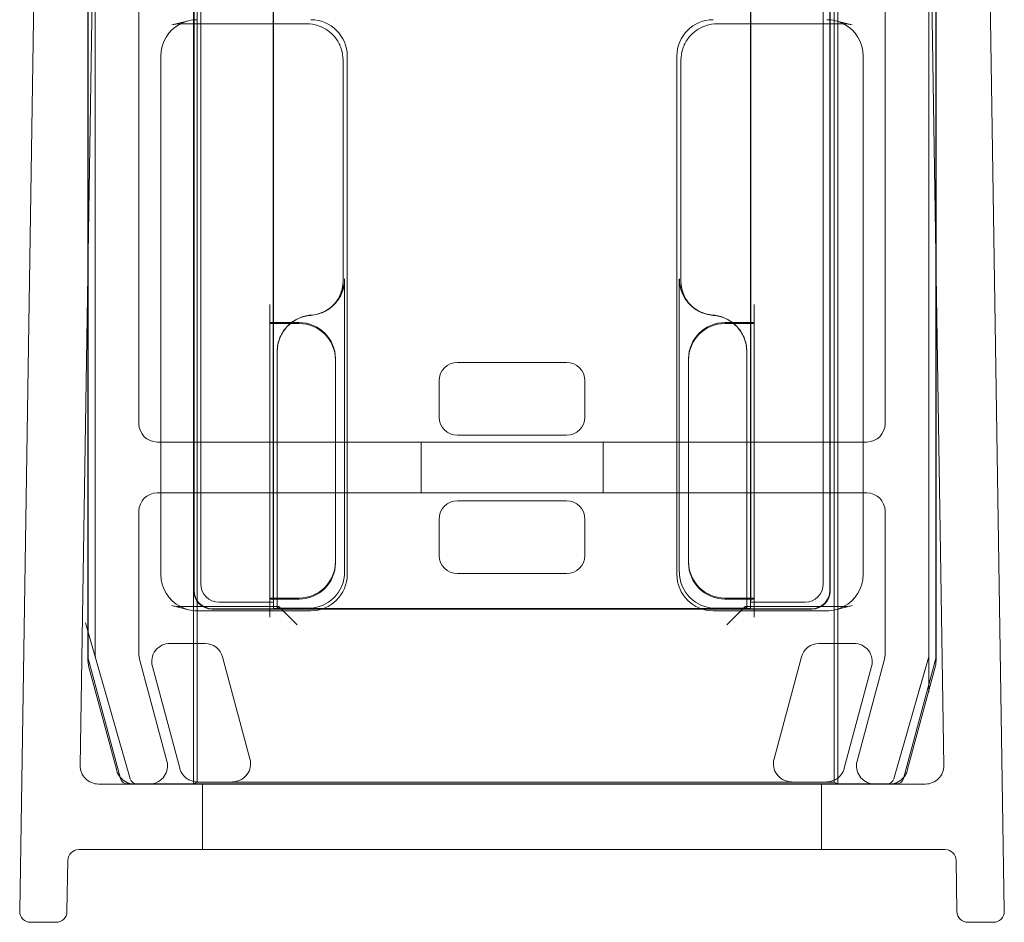
# Model space of a CAD drawing. Units: millimetres. Extents: x 0 to 1157, y 0 to 818.
# Drawn here: x 1126 to 1153, y 0 to 25 of the extents above; entities that cross this region are included whole.
import ezdxf

# ---------------------------------------------------------------- set-up
doc = ezdxf.new("R2010")
doc.units = ezdxf.units.MM
doc.header["$MEASUREMENT"] = 0

msp = doc.modelspace()

# ---------------------------------------------------------------- linework, layer by layer
at = {"color": 0, "linetype": 'Continuous', "lineweight": 0, "extrusion": (1.22465e-16, 1, -2.22045e-16)}
for p, q in [((1126.657, 45.928), (1125.947, 0.305)), ((1152.29, 45.928), (1153, 0.305)), ((1130.719, 3.8), (1130.719, 45.459)), ((1148.428, 45.459), (1148.428, 3.8)), ((1127.61, 4.308), (1128.249, 45.4)), ((1127.825, 18.172), (1127.825, 45.183)), ((1128.024, 45.385), (1128.024, 7.328)), ((1130.824, 3.852), (1130.824, 45.259)), ((1148.324, 45.259), (1148.324, 3.852)), ((1150.698, 45.4), (1151.338, 4.308)), ((1150.924, 7.328), (1150.924, 45.385)), ((1151.122, 45.183), (1151.122, 18.172)), ((1127.824, 18.059), (1127.824, 45.152)), ((1151.124, 45.152), (1151.124, 18.059)), ((1130.732, 9.109), (1130.732, 44.386)), ((1130.743, 44.367), (1130.743, 9.119)), ((1148.204, 9.119), (1148.204, 44.488)), ((1148.215, 44.507), (1148.215, 9.109)), ((1148.024, 9.3), (1148.024, 44.169)), ((1130.924, 44.053), (1130.924, 9.3)), ((1129.224, 42.931), (1129.224, 13.7)), ((1149.724, 13.7), (1149.724, 42.931)), ((1132.917, 8.619), (1132.917, 41.688)), ((1146.031, 41.769), (1146.031, 8.619)), ((1132.915, 16.484), (1132.915, 27.884)), ((1132.924, 16.484), (1132.924, 27.884)), ((1146.024, 27.884), (1146.024, 16.484)), ((1146.032, 27.884), (1146.032, 16.484)), ((1130.589, 24.778), (1130.125, 24.664)), ((1130.364, 24.693), (1133.833, 24.693)), ((1145.115, 24.693), (1148.583, 24.693)), ((1148.358, 24.778), (1148.823, 24.664)), ((1134.946, 23.807), (1134.946, 9.562)), ((1144.001, 9.562), (1144.001, 23.807)), ((1129.824, 9.564), (1129.824, 23.805)), ((1134.832, 23.694), (1134.832, 17.641)), ((1144.115, 17.628), (1144.115, 23.694)), ((1149.124, 23.805), (1149.124, 9.564)), ((1127.825, 7.301), (1127.825, 18.172)), ((1151.122, 18.172), (1151.122, 7.301)), ((1127.824, 7.182), (1127.824, 18.059)), ((1151.124, 18.059), (1151.124, 7.182)), ((1134.832, 17.628), (1134.832, 17.641)), ((1134.876, 17.685), (1134.876, 9.632)), ((1144.071, 17.685), (1144.071, 17.68)), ((1144.071, 9.632), (1144.071, 17.68)), ((1132.824, 16.98), (1132.824, 16.48)), ((1134.583, 16.978), (1134.539, 16.934)), ((1144.364, 16.978), (1144.408, 16.934)), ((1146.124, 16.98), (1146.124, 16.48)), ((1133.416, 16.484), (1132.824, 16.484)), ((1132.824, 16.48), (1132.824, 16.457)), ((1132.824, 16.457), (1133.381, 16.457)), ((1132.824, 8.912), (1132.824, 16.457)), ((1132.915, 16.457), (1132.915, 16.484)), ((1132.915, 9.007), (1132.915, 16.457)), ((1132.924, 16.457), (1132.924, 16.484)), ((1132.924, 8.912), (1132.924, 16.457)), ((1133.381, 16.457), (1133.624, 16.457)), ((1133.624, 16.484), (1133.416, 16.484)), ((1145.531, 16.484), (1145.324, 16.484)), ((1145.324, 16.457), (1145.559, 16.457)), ((1146.124, 16.484), (1145.531, 16.484)), ((1145.559, 16.457), (1146.124, 16.457)), ((1146.024, 16.484), (1146.024, 16.457)), ((1146.024, 16.457), (1146.024, 8.912)), ((1146.032, 16.484), (1146.032, 16.457)), ((1146.032, 16.457), (1146.032, 9.007)), ((1146.124, 16.457), (1146.124, 16.48)), ((1146.124, 16.457), (1146.124, 8.912)), ((1133.024, 8.676), (1133.024, 15.69)), ((1134.624, 15.457), (1134.624, 15.484)), ((1134.624, 15.457), (1134.624, 9.912)), ((1144.324, 15.484), (1144.324, 15.457)), ((1144.324, 9.912), (1144.324, 15.457)), ((1145.924, 15.685), (1145.924, 15.69)), ((1145.924, 15.685), (1145.924, 8.676)), ((1137.974, 15.384), (1140.974, 15.384)), ((1137.474, 13.884), (1137.474, 14.885)), ((1141.474, 14.885), (1141.474, 13.884)), ((1140.974, 13.384), (1137.974, 13.384)), ((1129.724, 13.2), (1129.824, 13.2)), ((1129.824, 13.2), (1133.024, 13.2)), ((1133.024, 13.2), (1145.924, 13.2)), ((1136.974, 13.2), (1136.974, 11.8)), ((1141.974, 13.2), (1141.974, 11.8)), ((1145.924, 13.2), (1149.124, 13.2)), ((1149.124, 13.2), (1149.224, 13.2)), ((1129.824, 11.8), (1129.724, 11.8)), ((1133.024, 11.8), (1129.824, 11.8)), ((1145.924, 11.8), (1133.024, 11.8)), ((1149.124, 11.8), (1145.924, 11.8)), ((1149.224, 11.8), (1149.124, 11.8)), ((1140.974, 11.584), (1137.974, 11.584)), ((1129.224, 11.3), (1129.224, 7.366)), ((1149.724, 7.366), (1149.724, 11.3)), ((1137.474, 11.085), (1137.474, 10.084)), ((1141.474, 10.084), (1141.474, 11.085)), ((1134.624, 9.884), (1134.624, 9.912)), ((1144.324, 9.912), (1144.324, 9.884)), ((1137.974, 9.584), (1140.974, 9.584)), ((1130.589, 8.591), (1130.125, 8.705)), ((1133.067, 8.676), (1130.364, 8.676)), ((1131.424, 8.8), (1132.924, 8.8)), ((1132.824, 8.912), (1132.824, 8.889)), ((1133.024, 8.912), (1132.824, 8.912)), ((1132.824, 8.676), (1132.824, 8.889)), ((1132.824, 8.884), (1133.024, 8.884)), ((1132.824, 8.389), (1132.824, 8.676)), ((1132.924, 8.8), (1132.917, 8.807)), ((1132.924, 8.884), (1132.924, 8.912)), ((1132.924, 8.8), (1132.924, 8.884)), ((1132.924, 8.8), (1132.924, 8.626)), ((1133.624, 8.912), (1133.024, 8.912)), ((1133.024, 8.884), (1133.624, 8.884)), ((1133.024, 8.632), (1133.024, 8.676)), ((1133.067, 8.676), (1133.024, 8.632)), ((1133.067, 8.676), (1133.567, 8.176)), ((1145.924, 8.912), (1145.324, 8.912)), ((1145.324, 8.884), (1145.924, 8.884)), ((1145.88, 8.676), (1145.38, 8.176)), ((1148.583, 8.676), (1145.88, 8.676)), ((1145.88, 8.676), (1145.924, 8.632)), ((1146.124, 8.912), (1145.924, 8.912)), ((1145.924, 8.884), (1146.124, 8.884)), ((1145.924, 8.676), (1145.924, 8.632)), ((1146.024, 8.912), (1146.024, 8.884)), ((1146.024, 8.884), (1146.024, 8.8)), ((1146.024, 8.8), (1146.031, 8.807)), ((1146.024, 8.8), (1147.524, 8.8)), ((1146.024, 8.626), (1146.024, 8.8)), ((1146.124, 8.889), (1146.124, 8.912)), ((1146.124, 8.676), (1146.124, 8.889)), ((1146.124, 8.389), (1146.124, 8.676)), ((1148.823, 8.705), (1148.358, 8.591)), ((1133.946, 8.562), (1130.827, 8.562)), ((1132.906, 8.609), (1131.232, 8.609)), ((1131.243, 8.619), (1132.917, 8.619)), ((1132.924, 8.626), (1132.906, 8.609)), ((1132.906, 8.609), (1132.917, 8.619)), ((1132.906, 8.609), (1132.906, 8.609)), ((1146.041, 8.609), (1132.906, 8.609)), ((1132.924, 8.626), (1146.024, 8.626)), ((1133.876, 8.632), (1133.024, 8.632)), ((1148.12, 8.562), (1145.001, 8.562)), ((1145.924, 8.632), (1145.071, 8.632)), ((1146.024, 8.626), (1146.041, 8.609)), ((1146.031, 8.619), (1146.041, 8.609)), ((1146.031, 8.619), (1147.704, 8.619)), ((1146.041, 8.609), (1146.041, 8.609)), ((1147.715, 8.609), (1146.041, 8.609)), ((1128.031, 7.273), (1127.757, 8.235)), ((1128.024, 7.328), (1128.024, 8.328)), ((1131.04, 7.664), (1130.075, 7.664)), ((1147.907, 7.664), (1148.872, 7.664)), ((1150.924, 7.328), (1150.924, 6.328)), ((1128.716, 3.95), (1127.832, 7.25)), ((1128.613, 4.171), (1127.841, 7.052)), ((1128.031, 7.273), (1128.982, 3.945)), ((1129.241, 7.236), (1129.993, 4.429)), ((1129.592, 7.034), (1130.343, 4.232)), ((1132.274, 4.49), (1131.523, 7.293)), ((1146.673, 4.49), (1147.424, 7.293)), ((1149.355, 7.034), (1148.604, 4.232)), ((1148.954, 4.429), (1149.707, 7.236)), ((1149.965, 3.945), (1150.916, 7.273)), ((1151.115, 7.25), (1150.231, 3.95)), ((1151.107, 7.052), (1150.334, 4.171)), ((1150.916, 7.273), (1150.641, 6.312)), ((1150.838, 3.8), (1128.11, 3.8)), ((1150.038, 3.802), (1128.91, 3.802)), ((1130.722, 3.802), (1130.719, 3.8)), ((1130.824, 3.852), (1130.722, 3.802)), ((1148.324, 3.852), (1130.824, 3.852)), ((1130.974, 3.8), (1130.974, 2)), ((1147.974, 3.8), (1147.974, 2)), ((1148.324, 3.852), (1148.425, 3.802)), ((1148.425, 3.802), (1148.428, 3.8)), ((1127.569, 2), (1151.378, 2)), ((1127.269, 1.705), (1127.247, 0.295)), ((1151.7, 0.295), (1151.678, 1.705)), ((1126.947, 0), (1126.247, 0)), ((1152.7, 0), (1152, 0))]:
    msp.add_line(p, q, dxfattribs=at)
at = {"color": 0, "linetype": 'Continuous', "lineweight": 0, "extrusion": (-2.71926e-32, -2.22045e-16, -1)}
for centre, radius, start, end in [((-1130.364, 23.685), 1.008, 76.2669, 89.9992), ((-1148.583, 23.685), 1.008, 90.0011, 103.7327), ((-1133.624, 15.484), 1, 90, 180), ((-1145.324, 15.484), 1, 0, 90), ((-1129.724, 13.7), 0.5, 270, 0), ((-1149.224, 13.7), 0.5, 180, 270), ((-1129.724, 11.3), 0.5, 360, 90), ((-1149.224, 11.3), 0.5, 90, 180), ((-1133.624, 9.884), 1, 180, 270), ((-1145.324, 9.884), 1, 270, 360), ((-1130.364, 9.684), 1.008, 270.0011, 283.7327), ((-1148.583, 9.684), 1.008, 256.2669, 269.9992), ((-1129.724, 7.366), 0.5, 345, 0), ((-1149.224, 7.366), 0.5, 180, 195), ((-1128.025, 7.301), 0.2, 345, 360), ((-1150.922, 7.301), 0.2, 180, 195), ((-1128.11, 4.3), 0.5, 270, 0.8912), ((-1150.838, 4.3), 0.5, 179.1088, 270), ((-1128.91, 4.002), 0.2, 270, 345), ((-1129.174, 4), 0.2, 270, 344.0546), ((-1149.773, 4), 0.2, 195.9454, 270), ((-1150.038, 4.002), 0.2, 195, 270), ((-1127.569, 1.7), 0.3, 0.8912, 90), ((-1151.378, 1.7), 0.3, 90, 179.1088)]:
    msp.add_arc(centre, radius, start, end, dxfattribs=at)
at = {"color": 0, "linetype": 'Continuous', "lineweight": 0}
for centre, radius, start, end in [((1130.364, 23.685), 1.008, 90.0083, 103.7327), ((1148.583, 23.685), 1.008, 76.2669, 89.992), ((1130.364, 9.684), 1.008, 256.2669, 269.992), ((1148.583, 9.684), 1.008, 270.0083, 283.7327), ((1128.324, 7.182), 0.5, 180, 195), ((1150.624, 7.182), 0.5, 345, 0), ((1129.51, 4.3), 0.5, 274.7992, 15), ((1149.437, 4.3), 0.5, 165, 265.2008), ((1129.096, 4.3), 0.5, 195, 218.9188), ((1149.852, 4.3), 0.5, 321.0812, 345), ((1129.096, 4.3), 0.5, 218.9188, 265.2008), ((1129.096, 4.3), 0.5, 265.2008, 270), ((1129.51, 4.3), 0.5, 270, 274.7992), ((1149.437, 4.3), 0.5, 265.2008, 270), ((1149.852, 4.3), 0.5, 270, 274.7992), ((1149.852, 4.3), 0.5, 274.7992, 321.0812), ((1126.247, 0.3), 0.3, 179.1088, 270), ((1126.947, 0.3), 0.3, 270, 359.1088), ((1152, 0.3), 0.3, 180.8912, 270), ((1152.7, 0.3), 0.3, 270, 0.8912)]:
    msp.add_arc(centre, radius, start, end, dxfattribs=at)
for centre, major_axis, ratio, start_param, end_param in [((1130.826, 23.807), (-0.974, -0.238), 0.997308, -1.330315, -0.239053), ((1130.826, 23.807), (-0.974, -0.238), 0.997308, -1.811093, -1.330315), ((1130.364, 23.685), (0, 1.008), 0.000031, 0, 0.000125), ((1133.946, 23.807), (0.707, 0.707), 0.999695, -0.785246, 0.785246), ((1145.002, 23.807), (-0.707, 0.707), 0.999695, -0.785246, 0.785246), ((1148.583, 23.685), (0, 1.008), 0.000031, 0, 0.000125), ((1133.876, 17.685), (0.707, 0.707), 0.999695, -1.601656, -0.785246), ((1133.876, 17.685), (0.707, 0.707), 0.999695, -2.282298, -1.601656), ((1134.024, 15.684), (-0.707, 0.707), 0.999695, -0.711197, 0.785246), ((1137.974, 14.884), (0.354, -0.354), 0.999924, -3.926953, -2.356233), ((1140.974, 14.884), (-0.354, -0.354), 0.999924, 2.356233, 3.926953), ((1137.974, 13.885), (0.354, 0.354), 0.999924, 2.356233, 3.926953), ((1140.974, 13.885), (-0.354, 0.354), 0.999924, -3.926953, -2.356233), ((1137.974, 11.084), (0.354, -0.354), 0.999924, -3.926953, -2.356233), ((1140.974, 11.084), (-0.354, -0.354), 0.999924, 2.356233, 3.926953), ((1137.974, 10.085), (0.354, 0.354), 0.999924, 2.356233, 3.926953), ((1140.974, 10.085), (-0.354, 0.354), 0.999924, -3.926953, -2.356233), ((1130.826, 9.562), (-0.974, 0.238), 0.997308, 0.239053, 1.330315), ((1133.876, 9.632), (0.707, -0.707), 0.999695, -0.785246, 0.785246), ((1133.946, 9.562), (0.707, -0.707), 0.999695, -0.785246, 0.785246), ((1145.002, 9.562), (-0.707, -0.707), 0.999695, -0.785246, 0.785246), ((1145.071, 9.632), (-0.707, -0.707), 0.999695, 5.497939, 7.068431), ((1148.121, 9.562), (0.974, 0.238), 0.997308, -1.330315, -0.239053), ((1131.232, 9.109), (-0.354, -0.354), 0.999924, -0.78536, 0.78536), ((1131.243, 9.119), (-0.354, -0.354), 0.999924, -0.78536, 0.78536), ((1132.917, 9.007), (0, -0.2), 0.008727, -1.570796, -1.078303), ((1146.031, 9.007), (0, 0.2), 0.008727, -2.06329, -1.570796), ((1147.704, 9.119), (0.354, -0.354), 0.999924, -0.78536, 0.78536), ((1147.715, 9.109), (0.354, -0.354), 0.999924, -0.78536, 0.78536), ((1130.364, 9.684), (0, -1.008), 0.000031, 0, 0.000125), ((1130.826, 9.562), (-0.974, 0.238), 0.997308, 1.330315, 1.811093), ((1132.917, 9.007), (0, -0.2), 0.008727, -1.078303, -0.911635), ((1132.917, 9.007), (0, -0.2), 0.008727, -0.911635, -0.008727), ((1146.031, 9.007), (0, 0.2), 0.008727, -3.132866, -2.229958), ((1146.031, 9.007), (0, 0.2), 0.008727, -2.229958, -2.06329), ((1148.121, 9.562), (0.974, 0.238), 0.997308, -1.811093, -1.330315), ((1148.583, 9.684), (0, -1.008), 0.000031, 0, 0.000125), ((1130.075, 7.164), (0.397, -0.304), 0.999897, -4.057841, -2.225344), ((1131.04, 7.164), (-0.304, -0.397), 0.99994, -3.796062, -2.487123), ((1147.907, 7.164), (0.304, -0.397), 0.99994, 2.487123, 3.796062), ((1148.872, 7.164), (-0.397, -0.304), 0.999897, 2.225344, 4.057841), ((1131.791, 4.361), (-0.397, 0.304), 0.999897, -3.134916, -2.225344), ((1148.121, 4.361), (-0.304, 0.397), 0.99994, -2.873137, -2.487123)]:
    msp.add_ellipse(centre, major_axis=major_axis, ratio=ratio, start_param=start_param, end_param=end_param, dxfattribs=at)
at = {"color": 0, "linetype": 'Continuous', "lineweight": 0, "extrusion": (-2.46519e-32, -2.22045e-16, -1)}
for centre, major_axis, ratio, start_param, end_param in [((1148.121, 23.807), (-0.974, 0.238), 0.997308, 1.3305, 1.811278), ((1148.121, 23.807), (-0.974, 0.238), 0.997308, 1.811278, 2.90254), ((1133.624, 15.457), (0.707, 0.707), 0.999924, -0.78536, 0.78536), ((1145.324, 15.457), (-0.707, 0.707), 0.999924, 5.497825, 7.068545), ((1133.624, 9.912), (0.707, -0.707), 0.999924, 5.497825, 7.068545), ((1145.324, 9.912), (-0.707, -0.707), 0.999924, -0.78536, 0.78536), ((1131.424, 9.3), (0.354, 0.354), 0.999924, -3.926953, -2.356233), ((1128.224, 7.328), (-0.198, -0.028), 0.999961, -0.139144, 0.139144), ((1150.724, 7.328), (0.198, -0.028), 0.999961, -0.139144, 0.139144), ((1129.174, 4), (-0.12, -0.16), 0.99994, -0.64622, 0.64622)]:
    msp.add_ellipse(centre, major_axis=major_axis, ratio=ratio, start_param=start_param, end_param=end_param, dxfattribs=at)
at = {"color": 0, "linetype": 'Continuous', "lineweight": 0, "extrusion": (-4.93038e-32, -2.22045e-16, -1)}
for centre, major_axis, ratio, start_param, end_param in [((1145.071, 17.685), (-0.707, 0.707), 0.999695, -1.47118, -0.785246), ((1145.071, 17.685), (-0.707, 0.707), 0.999695, -2.282298, -1.47118), ((1144.923, 15.684), (0.707, 0.707), 0.999695, -0.711197, 0.785246), ((1147.524, 9.3), (-0.354, 0.354), 0.999924, 2.356233, 3.926953), ((1147.156, 4.361), (-0.397, -0.304), 0.999897, 0.006677, 0.916248)]:
    msp.add_ellipse(centre, major_axis=major_axis, ratio=ratio, start_param=start_param, end_param=end_param, dxfattribs=at)
at = {"color": 0, "linetype": 'Continuous', "lineweight": 0, "extrusion": (-2.71926e-32, -2.22045e-16, -1)}
for centre, major_axis, start_param, end_param in [((1133.067, 8.176), (0, -0.5), -3.141593, -3.124139), ((1133.067, 8.176), (0, -0.5), -3.159046, -3.141593), ((1145.88, 8.176), (0, 0.5), -0.017453, 0), ((1145.88, 8.176), (0, 0.5), 0, 0.017453)]:
    msp.add_ellipse(centre, major_axis=major_axis, ratio=0.017455, start_param=start_param, end_param=end_param, dxfattribs=at)
at = {"color": 0, "linetype": 'Continuous', "lineweight": 0, "extrusion": (-1.2326e-32, -2.22045e-16, -1)}
msp.add_ellipse((1130.826, 4.361), major_axis=(-0.304, -0.397), ratio=0.99994, start_param=0.268456, end_param=0.654469, dxfattribs=at)
at = {"color": 0, "linetype": 'Continuous', "lineweight": 0, "extrusion": (-3.69779e-32, -2.22045e-16, -1)}
msp.add_ellipse((1149.773, 4), major_axis=(0.12, -0.16), ratio=0.99994, start_param=-0.64622, end_param=0.64622, dxfattribs=at)
at = {"color": 0, "linetype": 'Continuous', "lineweight": 0}
for points, knots in [([(1133.833, 24.693), (1133.937, 24.693), (1134.042, 24.677), (1134.241, 24.612), (1134.336, 24.564), (1134.505, 24.441), (1134.58, 24.366), (1134.703, 24.197), (1134.751, 24.102), (1134.816, 23.903), (1134.832, 23.798), (1134.832, 23.694)], [-0.785246, -0.785246, -0.785246, -0.785246, -0.471148, -0.471148, -0.157049, -0.157049, 0.157049, 0.157049, 0.471148, 0.471148, 0.785246, 0.785246, 0.785246, 0.785246]), ([(1144.115, 23.694), (1144.115, 23.798), (1144.131, 23.903), (1144.196, 24.102), (1144.244, 24.197), (1144.367, 24.366), (1144.442, 24.441), (1144.612, 24.564), (1144.706, 24.612), (1144.905, 24.677), (1145.01, 24.693), (1145.115, 24.693)], [-0.785246, -0.785246, -0.785246, -0.785246, -0.471148, -0.471148, -0.157049, -0.157049, 0.157049, 0.157049, 0.471148, 0.471148, 0.785246, 0.785246, 0.785246, 0.785246]), ([(1134.876, 17.68), (1134.876, 17.549), (1134.851, 17.42), (1134.752, 17.179), (1134.679, 17.07), (1134.503, 16.891), (1134.404, 16.822), (1134.186, 16.721), (1134.069, 16.691), (1133.949, 16.682)], [0, 0, 0, 0, 0.0390722, 0.0390722, 0.0781556, 0.0781556, 0.114177, 0.114177, 0.1501902, 0.1501902, 0.1501902, 0.1501902]), ([(1134.832, 17.641), (1134.832, 17.589), (1134.828, 17.537), (1134.812, 17.433), (1134.8, 17.382), (1134.767, 17.282), (1134.747, 17.234), (1134.7, 17.141), (1134.672, 17.096), (1134.611, 17.011), (1134.576, 16.971), (1134.539, 16.934)], [0.7852459, 0.7852459, 0.7852459, 0.7852459, 0.942356, 0.942356, 1.0994661, 1.0994661, 1.2565761, 1.2565761, 1.4136862, 1.4136862, 1.5707963, 1.5707963, 1.5707963, 1.5707963]), ([(1134.61, 16.998), (1134.638, 17.034), (1134.664, 17.071), (1134.711, 17.148), (1134.732, 17.189), (1134.768, 17.272), (1134.783, 17.315), (1134.808, 17.403), (1134.817, 17.447), (1134.829, 17.537), (1134.832, 17.582), (1134.832, 17.628)], [0.1159475, 0.1159475, 0.1159475, 0.1159475, 0.1363636, 0.1363636, 0.1567797, 0.1567797, 0.1771958, 0.1771958, 0.1976118, 0.1976118, 0.2180279, 0.2180279, 0.2180279, 0.2180279]), ([(1144.071, 17.68), (1144.071, 17.549), (1144.097, 17.42), (1144.19, 17.194), (1144.251, 17.096), (1144.328, 17.011)], [0, 0, 0, 0, 0.03907221, 0.03907221, 0.07348233, 0.07348233, 0.07348233, 0.07348233]), ([(1144.115, 17.641), (1144.115, 17.589), (1144.119, 17.537), (1144.135, 17.433), (1144.148, 17.382), (1144.18, 17.282), (1144.2, 17.234), (1144.248, 17.141), (1144.275, 17.096), (1144.331, 17.019), (1144.358, 16.987), (1144.386, 16.956)], [0.7852459, 0.7852459, 0.7852459, 0.7852459, 0.942356, 0.942356, 1.0994661, 1.0994661, 1.2565761, 1.2565761, 1.4136862, 1.4136862, 1.5399616, 1.5399616, 1.5399616, 1.5399616]), ([(1144.338, 16.998), (1144.309, 17.034), (1144.283, 17.071), (1144.236, 17.148), (1144.215, 17.189), (1144.179, 17.272), (1144.164, 17.315), (1144.139, 17.403), (1144.13, 17.447), (1144.118, 17.537), (1144.115, 17.582), (1144.115, 17.628)], [0.1159475, 0.1159475, 0.1159475, 0.1159475, 0.1363636, 0.1363636, 0.1567797, 0.1567797, 0.1771958, 0.1771958, 0.1976118, 0.1976118, 0.2180279, 0.2180279, 0.2180279, 0.2180279]), ([(1134.63, 17.022), (1134.629, 17.021), (1134.627, 17.019), (1134.625, 17.016), (1134.623, 17.015), (1134.621, 17.012), (1134.619, 17.01), (1134.617, 17.007), (1134.615, 17.005), (1134.613, 17.002), (1134.611, 17), (1134.61, 16.998)], [0.5036226, 0.5036226, 0.5036226, 0.5036226, 0.553641, 0.553641, 0.6036595, 0.6036595, 0.6536779, 0.6536779, 0.7036963, 0.7036963, 0.7537147, 0.7537147, 0.7537147, 0.7537147]), ([(1144.317, 17.022), (1144.319, 17.021), (1144.32, 17.019), (1144.323, 17.016), (1144.324, 17.015), (1144.326, 17.012), (1144.328, 17.01), (1144.331, 17.007), (1144.332, 17.005), (1144.335, 17.002), (1144.336, 17), (1144.338, 16.998)], [0.5036226, 0.5036226, 0.5036226, 0.5036226, 0.553641, 0.553641, 0.6036595, 0.6036595, 0.6536779, 0.6536779, 0.7036963, 0.7036963, 0.7537147, 0.7537147, 0.7537147, 0.7537147]), ([(1144.328, 17.011), (1144.338, 16.999), (1144.349, 16.988), (1144.444, 16.891), (1144.543, 16.822), (1144.761, 16.721), (1144.878, 16.691), (1144.998, 16.682)], [0.07348233, 0.07348233, 0.07348233, 0.07348233, 0.07815561, 0.07815561, 0.11417702, 0.11417702, 0.15019018, 0.15019018, 0.15019018, 0.15019018]), ([(1133.024, 15.69), (1133.024, 15.82), (1133.049, 15.949), (1133.148, 16.19), (1133.22, 16.3), (1133.396, 16.478), (1133.495, 16.547), (1133.713, 16.648), (1133.83, 16.678), (1133.95, 16.687)], [0, 0, 0, 0, 0.0390677, 0.0390677, 0.0781243, 0.0781243, 0.1141112, 0.1141112, 0.1500937, 0.1500937, 0.1500937, 0.1500937]), ([(1145.566, 16.457), (1145.498, 16.513), (1145.423, 16.561), (1145.234, 16.648), (1145.117, 16.678), (1144.998, 16.687)], [0.08759508, 0.08759508, 0.08759508, 0.08759508, 0.11411115, 0.11411115, 0.15009372, 0.15009372, 0.15009372, 0.15009372]), ([(1145.924, 15.69), (1145.924, 15.82), (1145.898, 15.949), (1145.799, 16.19), (1145.727, 16.3), (1145.613, 16.415), (1145.59, 16.436), (1145.566, 16.457)], [0, 0, 0, 0, 0.0390677, 0.0390677, 0.07812429, 0.07812429, 0.08759508, 0.08759508, 0.08759508, 0.08759508]), ([(1130.825, 3.859), (1130.75, 3.86), (1130.662, 3.881), (1130.562, 3.935), (1130.531, 3.955), (1130.475, 4.003), (1130.449, 4.031), (1130.428, 4.059)], [0, 0, 0, 0, 0.02662394, 0.02662394, 0.03749304, 0.03749304, 0.04814387, 0.04814387, 0.04814387, 0.04814387]), ([(1131.793, 3.859), (1131.868, 3.86), (1131.956, 3.881), (1132.055, 3.935), (1132.086, 3.955), (1132.142, 4.003), (1132.168, 4.031), (1132.19, 4.059)], [0.11499738, 0.11499738, 0.11499738, 0.11499738, 0.14157088, 0.14157088, 0.15243019, 0.15243019, 0.16307124, 0.16307124, 0.16307124, 0.16307124]), ([(1147.154, 3.859), (1147.079, 3.86), (1146.991, 3.881), (1146.892, 3.935), (1146.861, 3.955), (1146.805, 4.003), (1146.779, 4.031), (1146.758, 4.059)], [0, 0, 0, 0, 0.0265735, 0.0265735, 0.03743281, 0.03743281, 0.04807386, 0.04807386, 0.04807386, 0.04807386]), ([(1148.122, 3.859), (1148.197, 3.86), (1148.285, 3.881), (1148.385, 3.935), (1148.416, 3.955), (1148.472, 4.003), (1148.498, 4.031), (1148.52, 4.059)], [0.11491757, 0.11491757, 0.11491757, 0.11491757, 0.14154152, 0.14154152, 0.15241061, 0.15241061, 0.16306144, 0.16306144, 0.16306144, 0.16306144])]:
    msp.add_open_spline(points, degree=3, knots=knots, dxfattribs=at)
msp.add_open_spline([(1144.386, 16.956), (1144.394, 16.949), (1144.401, 16.941), (1144.408, 16.934)], degree=3, dxfattribs=at)

doc.saveas('drawing.dxf')
